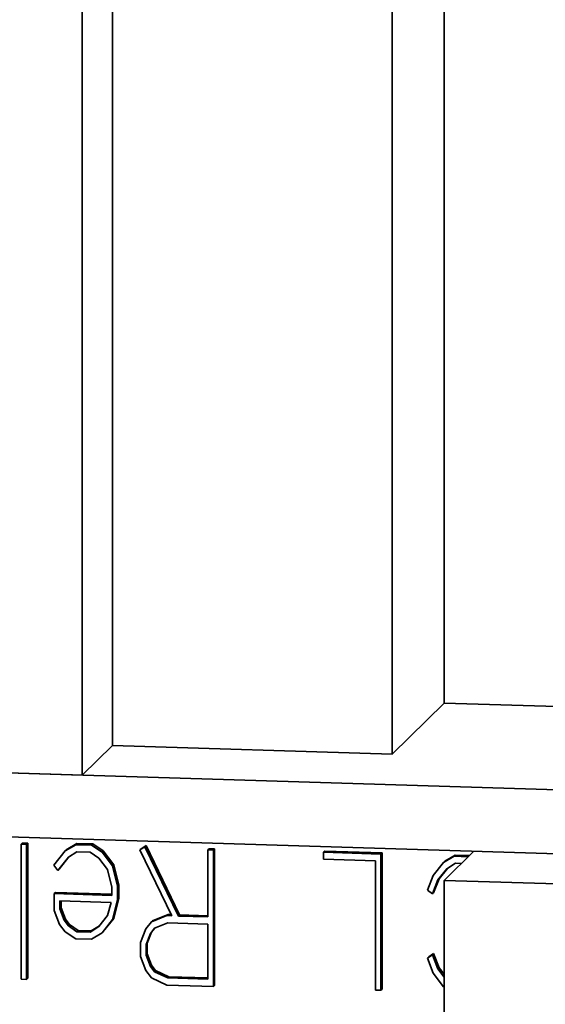
# Model space of a CAD drawing. Units: inches. Extents: x -25.2 to 31.7, y -1.7 to 38.9.
# Drawn here: x 24.6 to 24.9, y 6.3 to 6.8 of the extents above; entities that cross this region are included whole.
import ezdxf

# ---------------------------------------------------------------- set-up
doc = ezdxf.new("R2010")
doc.units = ezdxf.units.IN
doc.header["$MEASUREMENT"] = 0
doc.layers.add('Visible (ANSI)', color=7, linetype='Continuous', lineweight=35)

msp = doc.modelspace()

# ---------------------------------------------------------------- linework, layer by layer
at = {"layer": 'Visible (ANSI)'}
for p, q in [((24.85443, 6.42663), (24.85443, 7.23909)), ((24.67501, 6.40369), (24.67501, 6.92071)), ((24.82643, 6.91607), (24.82643, 6.39905)), ((24.65873, 6.38765), (24.65873, 6.90468)), ((24.85443, 6.42663), (24.82643, 6.39905)), ((25.38992, 6.41023), (24.85443, 6.42663)), ((24.67501, 6.40369), (24.65873, 6.38765)), ((24.82643, 6.39905), (24.67501, 6.40369)), ((25.44535, 6.36357), (24.33744, 6.39749)), ((24.65873, 6.38765), (24.33744, 6.39749)), ((25.44535, 6.32885), (24.33744, 6.36278)), ((24.62563, 6.35023), (24.62628, 6.35087)), ((24.62563, 6.35023), (24.62563, 6.27711)), ((24.62859, 6.35014), (24.62563, 6.35023)), ((24.62628, 6.35087), (24.62924, 6.35078)), ((24.62859, 6.35014), (24.62924, 6.35078)), ((24.62859, 6.27702), (24.62859, 6.35014)), ((24.62924, 6.35078), (24.62924, 6.27766)), ((24.65516, 6.35), (24.64938, 6.34661)), ((24.65003, 6.34725), (24.65581, 6.35064)), ((24.65516, 6.35), (24.65581, 6.35064)), ((24.6637, 6.34974), (24.65516, 6.35)), ((24.65581, 6.35064), (24.66435, 6.35038)), ((24.6637, 6.34974), (24.66435, 6.35038)), ((24.66435, 6.35038), (24.67007, 6.34664)), ((24.64938, 6.34661), (24.64339, 6.33899)), ((24.64938, 6.34661), (24.65003, 6.34725)), ((24.65119, 6.34326), (24.65583, 6.34621)), ((24.65583, 6.34621), (24.66296, 6.346)), ((24.66296, 6.346), (24.6676, 6.34276)), ((24.66942, 6.346), (24.6637, 6.34974)), ((24.66942, 6.346), (24.67007, 6.34664)), ((24.67507, 6.33849), (24.66942, 6.346)), ((24.67007, 6.34664), (24.67572, 6.33914)), ((24.69256, 6.34886), (24.68987, 6.34712)), ((24.68987, 6.34712), (24.69052, 6.34776)), ((24.68987, 6.34712), (24.70709, 6.31148)), ((24.69052, 6.34776), (24.69321, 6.3495)), ((24.69256, 6.34886), (24.69321, 6.3495)), ((24.71072, 6.31137), (24.69256, 6.34886)), ((24.69321, 6.3495), (24.71137, 6.31201)), ((24.72667, 6.34714), (24.72732, 6.34778)), ((24.72963, 6.34705), (24.72667, 6.34714)), ((24.72667, 6.34714), (24.72667, 6.31088)), ((24.72732, 6.34778), (24.73028, 6.34769)), ((24.72963, 6.34705), (24.73028, 6.34769)), ((24.72963, 6.27319), (24.72963, 6.34705)), ((24.73028, 6.34769), (24.73028, 6.27383)), ((24.78929, 6.34589), (24.78994, 6.34654)), ((24.78929, 6.34589), (24.78929, 6.34213)), ((24.8203, 6.34494), (24.78929, 6.34589)), ((24.78994, 6.34654), (24.82096, 6.34559)), ((24.8203, 6.34494), (24.82096, 6.34559)), ((24.8203, 6.27115), (24.8203, 6.34494)), ((24.82096, 6.34559), (24.82096, 6.27179)), ((24.87052, 6.34645), (24.85443, 6.33061)), ((24.64554, 6.3361), (24.65119, 6.34326)), ((24.65148, 6.34345), (24.64619, 6.33674)), ((24.6676, 6.34276), (24.67245, 6.33649)), ((24.78929, 6.34213), (24.81734, 6.34127)), ((24.81734, 6.34127), (24.81734, 6.27124)), ((24.85414, 6.34034), (24.84856, 6.33332)), ((24.85986, 6.34373), (24.85414, 6.34034)), ((24.85414, 6.34034), (24.85479, 6.34098)), ((24.85479, 6.34098), (24.86051, 6.34437)), ((24.85596, 6.33699), (24.8606, 6.33994)), ((24.85986, 6.34373), (24.86051, 6.34437)), ((24.86752, 6.3435), (24.85986, 6.34373)), ((24.86051, 6.34437), (24.86817, 6.34414)), ((24.8606, 6.33994), (24.86381, 6.33985)), ((24.64339, 6.33899), (24.64554, 6.3361)), ((24.64554, 6.3361), (24.64619, 6.33674)), ((24.67245, 6.33649), (24.6748, 6.32707)), ((24.67507, 6.33849), (24.67572, 6.33914)), ((24.67783, 6.32758), (24.67507, 6.33849)), ((24.67572, 6.33914), (24.67848, 6.32822)), ((24.85111, 6.33088), (24.85596, 6.33699)), ((24.85624, 6.33717), (24.85176, 6.33153)), ((24.84856, 6.33332), (24.84553, 6.3254)), ((24.84815, 6.32337), (24.85111, 6.33088)), ((24.85176, 6.33153), (24.8488, 6.32401)), ((24.85111, 6.33088), (24.85176, 6.33153)), ((24.85443, 6.33061), (25.38992, 6.31421)), ((24.85443, 5.51814), (24.85443, 6.33061)), ((24.64359, 6.32352), (24.64424, 6.32416)), ((24.6748, 6.32256), (24.64359, 6.32352)), ((24.64359, 6.32352), (24.64359, 6.31437)), ((24.64424, 6.32416), (24.6748, 6.32322)), ((24.6748, 6.32707), (24.6748, 6.32256)), ((24.67783, 6.32758), (24.67848, 6.32822)), ((24.67783, 6.32025), (24.67783, 6.32758)), ((24.67848, 6.32822), (24.67848, 6.32089)), ((24.84553, 6.3254), (24.84815, 6.32337)), ((24.84815, 6.32337), (24.8488, 6.32401)), ((24.64662, 6.31522), (24.64662, 6.31952)), ((24.64662, 6.31952), (24.67426, 6.31867)), ((24.64727, 6.3195), (24.64727, 6.31586)), ((24.67426, 6.31867), (24.67245, 6.3116)), ((24.67507, 6.30943), (24.67783, 6.32025)), ((24.67848, 6.32089), (24.67572, 6.31008)), ((24.67783, 6.32025), (24.67848, 6.32089)), ((24.64359, 6.31437), (24.64642, 6.30681)), ((24.64662, 6.31522), (24.64727, 6.31586)), ((24.64897, 6.30909), (24.64662, 6.31522)), ((24.64727, 6.31586), (24.64962, 6.30973)), ((24.64897, 6.30909), (24.64962, 6.30973)), ((24.65119, 6.30613), (24.64897, 6.30909)), ((24.64962, 6.30973), (24.65184, 6.30677)), ((24.67245, 6.3116), (24.6676, 6.30563)), ((24.66942, 6.30227), (24.67507, 6.30943)), ((24.67572, 6.31008), (24.67007, 6.30292)), ((24.67507, 6.30943), (24.67572, 6.31008)), ((24.69613, 6.30818), (24.69303, 6.30444)), ((24.70454, 6.31156), (24.69613, 6.30818)), ((24.69613, 6.30818), (24.69678, 6.30883)), ((24.69678, 6.30883), (24.70519, 6.3122)), ((24.69774, 6.30477), (24.70494, 6.30765)), ((24.70454, 6.31156), (24.70519, 6.3122)), ((24.70709, 6.31148), (24.70454, 6.31156)), ((24.70494, 6.30765), (24.72667, 6.30698)), ((24.70519, 6.3122), (24.70677, 6.31215)), ((24.71072, 6.31137), (24.71137, 6.31201)), ((24.72667, 6.31088), (24.71072, 6.31137)), ((24.71137, 6.31201), (24.72667, 6.31154)), ((24.64642, 6.30681), (24.64938, 6.30289)), ((24.64938, 6.30289), (24.65516, 6.29908)), ((24.65119, 6.30613), (24.65184, 6.30677)), ((24.65583, 6.30289), (24.65119, 6.30613)), ((24.65184, 6.30677), (24.65648, 6.30353)), ((24.65583, 6.30289), (24.65648, 6.30353)), ((24.66296, 6.30267), (24.65583, 6.30289)), ((24.65648, 6.30353), (24.66361, 6.30332)), ((24.6676, 6.30563), (24.66296, 6.30267)), ((24.66296, 6.30267), (24.66361, 6.30332)), ((24.66361, 6.30332), (24.66799, 6.3061)), ((24.6637, 6.29882), (24.66942, 6.30227)), ((24.66942, 6.30227), (24.67007, 6.30292)), ((24.69303, 6.30444), (24.69021, 6.29706)), ((24.69323, 6.29596), (24.69559, 6.30194)), ((24.69624, 6.30259), (24.69389, 6.2966)), ((24.69559, 6.30194), (24.69774, 6.30477)), ((24.69559, 6.30194), (24.69624, 6.30259)), ((24.69797, 6.30486), (24.69624, 6.30259)), ((24.72667, 6.30698), (24.72667, 6.27718)), ((24.65516, 6.29908), (24.6637, 6.29882)), ((24.69021, 6.29706), (24.69021, 6.2894)), ((24.69323, 6.29596), (24.69389, 6.2966)), ((24.69389, 6.2966), (24.69389, 6.29082)), ((24.69323, 6.29018), (24.69323, 6.29596)), ((24.69021, 6.2894), (24.69303, 6.28178)), ((24.69323, 6.29018), (24.69389, 6.29082)), ((24.69559, 6.28405), (24.69323, 6.29018)), ((24.69389, 6.29082), (24.69624, 6.28469)), ((24.84815, 6.29034), (24.84553, 6.28854)), ((24.84553, 6.28854), (24.84618, 6.28918)), ((24.84553, 6.28854), (24.84856, 6.28044)), ((24.84618, 6.28918), (24.8488, 6.29099)), ((24.84815, 6.29034), (24.8488, 6.29099)), ((24.85111, 6.28272), (24.84815, 6.29034)), ((24.8488, 6.29099), (24.85176, 6.28336)), ((24.69303, 6.28178), (24.69613, 6.27785)), ((24.69559, 6.28405), (24.69624, 6.28469)), ((24.69774, 6.28116), (24.69559, 6.28405)), ((24.69624, 6.28469), (24.69839, 6.2818)), ((24.69774, 6.28116), (24.69839, 6.2818)), ((24.70494, 6.27785), (24.69774, 6.28116)), ((24.69839, 6.2818), (24.70559, 6.27849)), ((24.85111, 6.28272), (24.85176, 6.28336)), ((24.85443, 6.27829), (24.85111, 6.28272)), ((24.85176, 6.28336), (24.85443, 6.2798)), ((24.62563, 6.27711), (24.62859, 6.27702)), ((24.62859, 6.27702), (24.62924, 6.27766)), ((24.69613, 6.27785), (24.70454, 6.27396)), ((24.70494, 6.27785), (24.70559, 6.27849)), ((24.72667, 6.27718), (24.70494, 6.27785)), ((24.70559, 6.27849), (24.72667, 6.27784)), ((24.84856, 6.28044), (24.85414, 6.27308)), ((24.70454, 6.27396), (24.72963, 6.27319)), ((24.72963, 6.27319), (24.73028, 6.27383)), ((24.81734, 6.27124), (24.8203, 6.27115)), ((24.8203, 6.27115), (24.82096, 6.27179)), ((24.85414, 6.27308), (24.85443, 6.27288))]:
    msp.add_line(p, q, dxfattribs=at)

doc.saveas('drawing.dxf')
